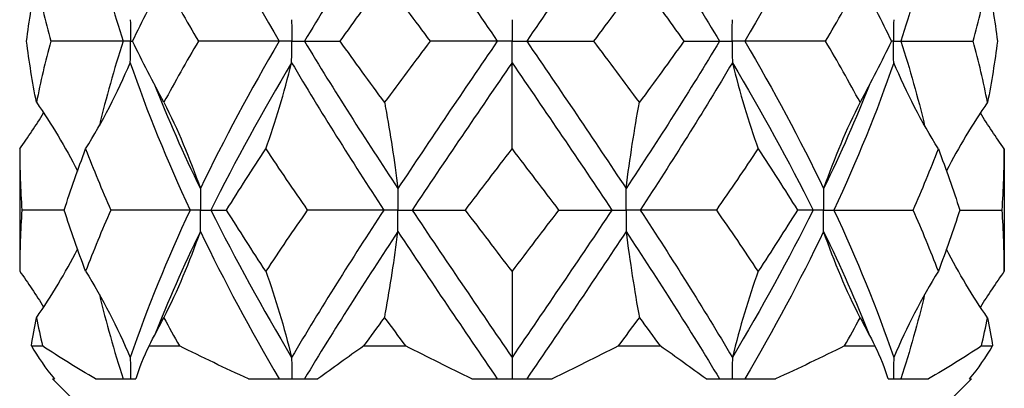
# Model space of a CAD drawing. Units: millimetres. Extents: x -8 to 25, y -153 to 0.
# Drawn here: x -2 to 2, y -13 to -12 of the extents above; entities that cross this region are included whole.
import ezdxf

# ---------------------------------------------------------------- set-up
doc = ezdxf.new("R2010")
doc.units = ezdxf.units.MM

# ---------------------------------------------------------------- blocks, each defined once
blk = doc.blocks.new('TTF42X75T-20-Front')
at = {"layer": ''}
for p, q in [((0, -11.7768), (0, -11.85)), ((-1.324, -11.85), (-1.5708, -11.85)), ((-1.299, -11.85), (-1.324, -11.85)), ((-1.299, -11.85), (-1.2922, -11.85)), ((-0.7933, -11.85), (-1.0678, -11.85)), ((-0.75, -11.85), (-0.7933, -11.85)), ((-0.75, -11.85), (-0.7067, -11.85)), ((-0.7067, -11.85), (-0.5852, -11.85)), ((-0.05, -11.85), (-0.2786, -11.85)), ((0, -11.85), (-0.05, -11.85)), ((0, -11.9232), (0, -11.85)), ((0, -11.85), (0.05, -11.85)), ((0.05, -11.85), (0.2786, -11.85)), ((0.5852, -11.85), (0.7067, -11.85)), ((0.7067, -11.85), (0.75, -11.85)), ((0.7933, -11.85), (0.75, -11.85)), ((1.0678, -11.85), (0.7933, -11.85)), ((1.299, -11.85), (1.2922, -11.85)), ((1.299, -11.85), (1.324, -11.85)), ((1.324, -11.85), (1.5708, -11.85)), ((0, -12.2168), (0, -11.9232)), ((-1.6763, -12.2168), (-1.6763, -12.6332)), ((1.6763, -12.2168), (1.6763, -12.6332)), ((-1.5246, -12.425), (-1.6688, -12.425)), ((-1.096, -12.425), (-1.3659, -12.425)), ((-1.0607, -12.425), (-1.096, -12.425)), ((-1.0607, -12.425), (-1.0253, -12.425)), ((-1.0253, -12.425), (-0.9718, -12.425)), ((-0.4365, -12.425), (-0.6969, -12.425)), ((-0.3882, -12.425), (-0.4365, -12.425)), ((-0.3882, -12.425), (-0.3399, -12.425)), ((-0.3399, -12.425), (-0.1587, -12.425)), ((0.1587, -12.425), (0.3399, -12.425)), ((0.3399, -12.425), (0.3882, -12.425)), ((0.4365, -12.425), (0.3882, -12.425)), ((0.6969, -12.425), (0.4365, -12.425)), ((1.0253, -12.425), (0.9718, -12.425)), ((1.0607, -12.425), (1.0253, -12.425)), ((1.0607, -12.425), (1.096, -12.425)), ((1.096, -12.425), (1.3659, -12.425)), ((1.5246, -12.425), (1.6688, -12.425)), ((0, -12.6332), (0, -12.9268)), ((-1.6366, -12.8878), (-1.5987, -12.8878)), ((-1.236, -12.8878), (-1.1324, -12.8878)), ((-0.5042, -12.8878), (-0.3627, -12.8878)), ((0.3627, -12.8878), (0.5042, -12.8878)), ((1.1324, -12.8878), (1.236, -12.8878)), ((1.5987, -12.8878), (1.6366, -12.8878)), ((0, -12.9268), (0, -13)), ((-1.5641, -13), (-1.5581, -13)), ((-1.5, -13.0641), (-1.5641, -13)), ((-1.4178, -13), (-1.2809, -13)), ((-0.8975, -13), (-0.6606, -13)), ((-0.1368, -13), (0.1368, -13)), ((0.6606, -13), (0.8975, -13)), ((1.2809, -13), (1.4178, -13)), ((1.5, -13.0641), (1.5641, -13)), ((1.5581, -13), (1.5641, -13))]:
    blk.add_line(p, q, dxfattribs=at)
for points in [[(-1.0612, -11.3482), (-0.9804, -11.5155), (-0.8903, -11.6827), (-0.7933, -11.85)], [(-0.3884, -11.3482), (-0.4989, -11.5155), (-0.6059, -11.6827), (-0.7067, -11.85)], [(-0.3884, -11.3482), (-0.278, -11.5155), (-0.1642, -11.6827), (-0.05, -11.85)], [(0.3884, -11.3482), (0.278, -11.5155), (0.1642, -11.6827), (0.05, -11.85)], [(0.3884, -11.3482), (0.4989, -11.5155), (0.6059, -11.6827), (0.7067, -11.85)], [(1.0612, -11.3482), (0.9804, -11.5155), (0.8903, -11.6827), (0.7933, -11.85)], [(-1.4051, -11.562), (-1.382, -11.658), (-1.3549, -11.754), (-1.324, -11.85)], [(1.4051, -11.562), (1.382, -11.658), (1.3549, -11.754), (1.324, -11.85)], [(-1.653, -11.85), (-1.6442, -11.7806), (-1.6329, -11.7112), (-1.6192, -11.6418)], [(-1.6192, -11.6418), (-1.6055, -11.7112), (-1.5893, -11.7806), (-1.5708, -11.85)], [(-1.2922, -11.85), (-1.2585, -11.7806), (-1.2228, -11.7112), (-1.1853, -11.6418)], [(-1.1853, -11.6418), (-1.1479, -11.7112), (-1.1086, -11.7806), (-1.0678, -11.85)], [(-0.5852, -11.85), (-0.5355, -11.7806), (-0.485, -11.7112), (-0.4339, -11.6418)], [(-0.4339, -11.6418), (-0.3827, -11.7112), (-0.3309, -11.7806), (-0.2786, -11.85)], [(0.2786, -11.85), (0.3309, -11.7806), (0.3827, -11.7112), (0.4339, -11.6418)], [(0.4339, -11.6418), (0.485, -11.7112), (0.5355, -11.7806), (0.5852, -11.85)], [(1.0678, -11.85), (1.1086, -11.7806), (1.1479, -11.7112), (1.1853, -11.6418)], [(1.1853, -11.6418), (1.2228, -11.7112), (1.2585, -11.7806), (1.2922, -11.85)], [(1.5708, -11.85), (1.5893, -11.7806), (1.6055, -11.7112), (1.6192, -11.6418)], [(1.6192, -11.6418), (1.6329, -11.7112), (1.6442, -11.7806), (1.653, -11.85)], [(-1.6192, -12.0582), (-1.6329, -11.9888), (-1.6442, -11.9194), (-1.653, -11.85)], [(-1.5708, -11.85), (-1.5893, -11.9194), (-1.6055, -11.9888), (-1.6192, -12.0582)], [(-1.324, -11.85), (-1.3549, -11.946), (-1.382, -12.042), (-1.4051, -12.138)], [(-1.1853, -12.0582), (-1.2228, -11.9888), (-1.2585, -11.9194), (-1.2922, -11.85)], [(-1.0678, -11.85), (-1.1086, -11.9194), (-1.1479, -11.9888), (-1.1853, -12.0582)], [(-0.7933, -11.85), (-0.8903, -12.0173), (-0.9804, -12.1845), (-1.0612, -12.3518)], [(-0.7067, -11.85), (-0.6059, -12.0173), (-0.4989, -12.1845), (-0.3884, -12.3518)], [(-0.4339, -12.0582), (-0.485, -11.9888), (-0.5355, -11.9194), (-0.5852, -11.85)], [(-0.2786, -11.85), (-0.3309, -11.9194), (-0.3827, -11.9888), (-0.4339, -12.0582)], [(-0.05, -11.85), (-0.1642, -12.0173), (-0.278, -12.1845), (-0.3884, -12.3518)], [(0.05, -11.85), (0.1642, -12.0173), (0.278, -12.1845), (0.3884, -12.3518)], [(0.4339, -12.0582), (0.3827, -11.9888), (0.3309, -11.9194), (0.2786, -11.85)], [(0.7067, -11.85), (0.6059, -12.0173), (0.4989, -12.1845), (0.3884, -12.3518)], [(0.5852, -11.85), (0.5355, -11.9194), (0.485, -11.9888), (0.4339, -12.0582)], [(0.7933, -11.85), (0.8903, -12.0173), (0.9804, -12.1845), (1.0612, -12.3518)], [(1.1853, -12.0582), (1.1479, -11.9888), (1.1086, -11.9194), (1.0678, -11.85)], [(1.2922, -11.85), (1.2585, -11.9194), (1.2228, -11.9888), (1.1853, -12.0582)], [(1.324, -11.85), (1.3549, -11.946), (1.382, -12.042), (1.4051, -12.138)], [(1.6192, -12.0582), (1.6055, -11.9888), (1.5893, -11.9194), (1.5708, -11.85)], [(1.653, -11.85), (1.6442, -11.9194), (1.6329, -11.9888), (1.6192, -12.0582)], [(-1.4517, -12.2168), (-1.3942, -12.1245), (-1.3438, -12.0266), (-1.2998, -11.9232)], [(-1.2998, -11.9232), (-1.2426, -12.0905), (-1.1741, -12.2577), (-1.096, -12.425)], [(-0.7504, -11.9232), (-0.8494, -12.0905), (-0.9418, -12.2577), (-1.0253, -12.425)], [(-0.8382, -12.2168), (-0.8049, -12.1245), (-0.7758, -12.0266), (-0.7504, -11.9232)], [(-0.7504, -11.9232), (-0.6514, -12.0905), (-0.5459, -12.2577), (-0.4365, -12.425)], [(0, -11.9232), (-0.1143, -12.0905), (-0.2286, -12.2577), (-0.3399, -12.425)], [(0, -11.9232), (0.1143, -12.0905), (0.2286, -12.2577), (0.3399, -12.425)], [(0.7504, -11.9232), (0.6514, -12.0905), (0.5459, -12.2577), (0.4365, -12.425)], [(0.7504, -11.9232), (0.7758, -12.0266), (0.8049, -12.1245), (0.8382, -12.2168)], [(0.7504, -11.9232), (0.8494, -12.0905), (0.9418, -12.2577), (1.0253, -12.425)], [(1.2998, -11.9232), (1.2426, -12.0905), (1.1741, -12.2577), (1.096, -12.425)], [(1.4517, -12.2168), (1.3942, -12.1245), (1.3438, -12.0266), (1.2998, -11.9232)], [(-1.2188, -11.9953), (-1.1714, -12.1141), (-1.1187, -12.233), (-1.0612, -12.3518)], [(1.2188, -11.9953), (1.1714, -12.1141), (1.1187, -12.233), (1.0612, -12.3518)], [(-1.6192, -12.0582), (-1.5676, -12.1324), (-1.5211, -12.2102), (-1.4794, -12.2915)], [(-1.1853, -12.0582), (-1.1383, -12.1505), (-1.0972, -12.2484), (-1.0612, -12.3518)], [(0.3884, -12.3518), (0.4016, -12.2484), (0.4167, -12.1505), (0.4339, -12.0582)], [(1.1853, -12.0582), (1.1383, -12.1505), (1.0972, -12.2484), (1.0612, -12.3518)], [(1.6192, -12.0582), (1.5676, -12.1324), (1.5211, -12.2102), (1.4794, -12.2915)], [(-1.6763, -12.2168), (-1.6476, -12.1769), (-1.6205, -12.1361), (-1.5948, -12.0942)], [(1.6763, -12.2168), (1.6476, -12.1769), (1.6205, -12.1361), (1.5948, -12.0942)], [(-1.6763, -12.2168), (-1.6763, -12.2862), (-1.6738, -12.3556), (-1.6688, -12.425)], [(-1.5246, -12.425), (-1.5025, -12.3556), (-1.4782, -12.2862), (-1.4517, -12.2168)], [(-1.4517, -12.2168), (-1.4252, -12.2862), (-1.3966, -12.3556), (-1.3659, -12.425)], [(-0.9718, -12.425), (-0.9286, -12.3556), (-0.884, -12.2862), (-0.8382, -12.2168)], [(-0.8382, -12.2168), (-0.7923, -12.2862), (-0.7451, -12.3556), (-0.6969, -12.425)], [(-0.1587, -12.425), (-0.1059, -12.3556), (-0.053, -12.2862), (0, -12.2168)], [(0, -12.2168), (0.053, -12.2862), (0.1059, -12.3556), (0.1587, -12.425)], [(0.6969, -12.425), (0.7451, -12.3556), (0.7923, -12.2862), (0.8382, -12.2168)], [(0.8382, -12.2168), (0.884, -12.2862), (0.9286, -12.3556), (0.9718, -12.425)], [(1.3659, -12.425), (1.3966, -12.3556), (1.4252, -12.2862), (1.4517, -12.2168)], [(1.4517, -12.2168), (1.4782, -12.2862), (1.5025, -12.3556), (1.5246, -12.425)], [(1.6688, -12.425), (1.6738, -12.3556), (1.6763, -12.2862), (1.6763, -12.2168)], [(-1.4799, -12.2907), (-1.4798, -12.2912), (-1.4797, -12.2917), (-1.4797, -12.2923)], [(1.4799, -12.2907), (1.4798, -12.2912), (1.4797, -12.2917), (1.4797, -12.2923)], [(-1.6688, -12.425), (-1.6738, -12.4944), (-1.6763, -12.5638), (-1.6763, -12.6332)], [(-1.4517, -12.6332), (-1.4782, -12.5638), (-1.5025, -12.4944), (-1.5246, -12.425)], [(-1.3659, -12.425), (-1.3966, -12.4944), (-1.4252, -12.5638), (-1.4517, -12.6332)], [(-1.096, -12.425), (-1.1741, -12.5923), (-1.2426, -12.7595), (-1.2998, -12.9268)], [(-1.0253, -12.425), (-0.9418, -12.5923), (-0.8494, -12.7595), (-0.7504, -12.9268)], [(-0.8382, -12.6332), (-0.884, -12.5638), (-0.9286, -12.4944), (-0.9718, -12.425)], [(-0.6969, -12.425), (-0.7451, -12.4944), (-0.7923, -12.5638), (-0.8382, -12.6332)], [(-0.4365, -12.425), (-0.5459, -12.5923), (-0.6514, -12.7595), (-0.7504, -12.9268)], [(-0.3399, -12.425), (-0.2286, -12.5923), (-0.1143, -12.7595), (0, -12.9268)], [(0, -12.6332), (-0.053, -12.5638), (-0.1059, -12.4944), (-0.1587, -12.425)], [(0.1587, -12.425), (0.1059, -12.4944), (0.053, -12.5638), (0, -12.6332)], [(0.3399, -12.425), (0.2286, -12.5923), (0.1143, -12.7595), (0, -12.9268)], [(0.4365, -12.425), (0.5459, -12.5923), (0.6514, -12.7595), (0.7504, -12.9268)], [(0.8382, -12.6332), (0.7923, -12.5638), (0.7451, -12.4944), (0.6969, -12.425)], [(1.0253, -12.425), (0.9418, -12.5923), (0.8494, -12.7595), (0.7504, -12.9268)], [(0.9718, -12.425), (0.9286, -12.4944), (0.884, -12.5638), (0.8382, -12.6332)], [(1.096, -12.425), (1.1741, -12.5923), (1.2426, -12.7595), (1.2998, -12.9268)], [(1.4517, -12.6332), (1.4252, -12.5638), (1.3966, -12.4944), (1.3659, -12.425)], [(1.5246, -12.425), (1.5025, -12.4944), (1.4782, -12.5638), (1.4517, -12.6332)], [(1.6763, -12.6332), (1.6763, -12.5638), (1.6738, -12.4944), (1.6688, -12.425)], [(-1.0612, -12.4982), (-1.1187, -12.617), (-1.1714, -12.7359), (-1.2188, -12.8547)], [(-1.1853, -12.7918), (-1.1383, -12.6995), (-1.0972, -12.6016), (-1.0612, -12.4982)], [(-1.0612, -12.4982), (-0.9804, -12.6655), (-0.8903, -12.8327), (-0.7933, -13)], [(-0.3884, -12.4982), (-0.4989, -12.6655), (-0.6059, -12.8327), (-0.7067, -13)], [(-0.3884, -12.4982), (-0.278, -12.6655), (-0.1642, -12.8327), (-0.05, -13)], [(0.3884, -12.4982), (0.278, -12.6655), (0.1642, -12.8327), (0.05, -13)], [(0.3884, -12.4982), (0.4016, -12.6016), (0.4167, -12.6995), (0.4339, -12.7918)], [(0.3884, -12.4982), (0.4989, -12.6655), (0.6059, -12.8327), (0.7067, -13)], [(1.0612, -12.4982), (0.9804, -12.6655), (0.8903, -12.8327), (0.7933, -13)], [(1.1853, -12.7918), (1.1383, -12.6995), (1.0972, -12.6016), (1.0612, -12.4982)], [(1.0612, -12.4982), (1.1187, -12.617), (1.1714, -12.7359), (1.2188, -12.8547)], [(-1.6192, -12.7918), (-1.5676, -12.7176), (-1.5211, -12.6398), (-1.4794, -12.5585)], [(-1.4797, -12.5577), (-1.4797, -12.5583), (-1.4798, -12.5588), (-1.4799, -12.5593)], [(1.6192, -12.7918), (1.5676, -12.7176), (1.5211, -12.6398), (1.4794, -12.5585)], [(1.4797, -12.5577), (1.4797, -12.5583), (1.4798, -12.5588), (1.4799, -12.5593)], [(-1.6763, -12.6332), (-1.6476, -12.6731), (-1.6205, -12.7139), (-1.5948, -12.7558)], [(-1.4517, -12.6332), (-1.3942, -12.7255), (-1.3438, -12.8234), (-1.2998, -12.9268)], [(-0.8382, -12.6332), (-0.8049, -12.7255), (-0.7758, -12.8234), (-0.7504, -12.9268)], [(0.8382, -12.6332), (0.8049, -12.7255), (0.7758, -12.8234), (0.7504, -12.9268)], [(1.4517, -12.6332), (1.3942, -12.7255), (1.3438, -12.8234), (1.2998, -12.9268)], [(1.6763, -12.6332), (1.6476, -12.6731), (1.6205, -12.7139), (1.5948, -12.7558)], [(-1.4051, -12.712), (-1.382, -12.808), (-1.3549, -12.904), (-1.324, -13)], [(1.4051, -12.712), (1.382, -12.808), (1.3549, -12.904), (1.324, -13)], [(-1.6366, -12.8878), (-1.6313, -12.8558), (-1.6255, -12.8238), (-1.6192, -12.7918)], [(-1.6192, -12.7918), (-1.6129, -12.8238), (-1.606, -12.8558), (-1.5987, -12.8878)], [(-1.236, -12.8878), (-1.2195, -12.8558), (-1.2026, -12.8238), (-1.1853, -12.7918)], [(-1.1853, -12.7918), (-1.168, -12.8238), (-1.1504, -12.8558), (-1.1324, -12.8878)], [(-0.5042, -12.8878), (-0.4809, -12.8558), (-0.4575, -12.8238), (-0.4339, -12.7918)], [(-0.4339, -12.7918), (-0.4103, -12.8238), (-0.3865, -12.8558), (-0.3627, -12.8878)], [(0.3627, -12.8878), (0.3865, -12.8558), (0.4103, -12.8238), (0.4339, -12.7918)], [(0.4339, -12.7918), (0.4575, -12.8238), (0.4809, -12.8558), (0.5042, -12.8878)], [(1.1324, -12.8878), (1.1504, -12.8558), (1.168, -12.8238), (1.1853, -12.7918)], [(1.1853, -12.7918), (1.2026, -12.8238), (1.2195, -12.8558), (1.236, -12.8878)], [(1.5987, -12.8878), (1.606, -12.8558), (1.6129, -12.8238), (1.6192, -12.7918)], [(1.6192, -12.7918), (1.6255, -12.8238), (1.6313, -12.8558), (1.6366, -12.8878)], [(-1.6366, -12.8878), (-1.6144, -12.926), (-1.5882, -12.9635), (-1.5581, -13)], [(-1.4178, -13), (-1.481, -12.9635), (-1.5413, -12.926), (-1.5987, -12.8878)], [(-1.236, -12.8878), (-1.2549, -12.926), (-1.2699, -12.9635), (-1.2809, -13)], [(-0.8975, -13), (-0.9769, -12.9635), (-1.0553, -12.926), (-1.1324, -12.8878)], [(-0.5042, -12.8878), (-0.5591, -12.926), (-0.6113, -12.9635), (-0.6606, -13)], [(-0.1368, -13), (-0.2111, -12.9635), (-0.2865, -12.926), (-0.3627, -12.8878)], [(0.3627, -12.8878), (0.2865, -12.926), (0.2111, -12.9635), (0.1368, -13)], [(0.6606, -13), (0.6113, -12.9635), (0.5591, -12.926), (0.5042, -12.8878)], [(1.1324, -12.8878), (1.0553, -12.926), (0.9769, -12.9635), (0.8975, -13)], [(1.2809, -13), (1.2699, -12.9635), (1.2549, -12.926), (1.236, -12.8878)], [(1.5987, -12.8878), (1.5413, -12.926), (1.481, -12.9635), (1.4178, -13)], [(1.5581, -13), (1.5882, -12.9635), (1.6144, -12.926), (1.6366, -12.8878)]]:
    blk.add_open_spline(points, degree=3, dxfattribs=at)
for points, knots in [([(-1.2998, -11.7768), (-1.2997, -11.7773), (-1.2997, -11.7778), (-1.2993, -11.802), (-1.299, -11.8257), (-1.299, -11.8495), (-1.299, -11.8498), (-1.299, -11.85)], [0, 0, 0, 0, 0.000155137, 0.000155137, 0.007250619, 0.007250619, 0.007318567, 0.007318567, 0.007318567, 0.007318567]), ([(-0.7504, -11.7768), (-0.7504, -11.7773), (-0.7504, -11.7778), (-0.7501, -11.802), (-0.75, -11.8257), (-0.75, -11.8495), (-0.75, -11.8498), (-0.75, -11.85)], [0, 0, 0, 0, 0.000155137, 0.000155137, 0.007250619, 0.007250619, 0.007318567, 0.007318567, 0.007318567, 0.007318567]), ([(0.75, -11.85), (0.75, -11.8498), (0.75, -11.8495), (0.75, -11.8252), (0.7501, -11.801), (0.7504, -11.7768)], [-0.000067948, -0.000067948, -0.000067948, -0.000067948, 0, 0, 0.007250586, 0.007250586, 0.007250586, 0.007250586]), ([(1.2998, -11.7768), (1.2997, -11.7773), (1.2997, -11.7778), (1.2993, -11.802), (1.299, -11.8257), (1.299, -11.8495), (1.299, -11.8498), (1.299, -11.85)], [0, 0, 0, 0, 0.000155137, 0.000155137, 0.007250619, 0.007250619, 0.007318567, 0.007318567, 0.007318567, 0.007318567]), ([(-1.2998, -11.9232), (-1.2997, -11.9227), (-1.2997, -11.9222), (-1.2993, -11.898), (-1.299, -11.8743), (-1.299, -11.8505), (-1.299, -11.8502), (-1.299, -11.85)], [0, 0, 0, 0, 0.000155137, 0.000155137, 0.007250619, 0.007250619, 0.007318567, 0.007318567, 0.007318567, 0.007318567]), ([(-0.7504, -11.9232), (-0.7504, -11.9227), (-0.7504, -11.9222), (-0.7501, -11.898), (-0.75, -11.8743), (-0.75, -11.8505), (-0.75, -11.8502), (-0.75, -11.85)], [0, 0, 0, 0, 0.000155137, 0.000155137, 0.007250619, 0.007250619, 0.007318567, 0.007318567, 0.007318567, 0.007318567]), ([(0.75, -11.85), (0.75, -11.8502), (0.75, -11.8505), (0.75, -11.8748), (0.7501, -11.899), (0.7504, -11.9232)], [-0.000067948, -0.000067948, -0.000067948, -0.000067948, 0, 0, 0.007250586, 0.007250586, 0.007250586, 0.007250586]), ([(1.2998, -11.9232), (1.2997, -11.9227), (1.2997, -11.9222), (1.2993, -11.898), (1.299, -11.8743), (1.299, -11.8505), (1.299, -11.8502), (1.299, -11.85)], [0, 0, 0, 0, 0.000155137, 0.000155137, 0.007250619, 0.007250619, 0.007318567, 0.007318567, 0.007318567, 0.007318567]), ([(-0.4339, -12.0582), (-0.4327, -12.0643), (-0.4316, -12.0704), (-0.4146, -12.1639), (-0.4006, -12.2559), (-0.3884, -12.3518)], [-0.03430336, -0.03430336, -0.03430336, -0.03430336, -0.03206662, -0.03206662, 0, 0, 0, 0]), ([(-1.0612, -12.3518), (-1.0612, -12.3523), (-1.0612, -12.3528), (-1.0609, -12.377), (-1.0607, -12.4007), (-1.0607, -12.4245), (-1.0607, -12.4248), (-1.0607, -12.425)], [0, 0, 0, 0, 0.000155137, 0.000155137, 0.007250619, 0.007250619, 0.007318567, 0.007318567, 0.007318567, 0.007318567]), ([(-0.3884, -12.3518), (-0.3884, -12.3523), (-0.3884, -12.3528), (-0.3883, -12.377), (-0.3882, -12.4007), (-0.3882, -12.4245), (-0.3882, -12.4248), (-0.3882, -12.425)], [0, 0, 0, 0, 0.000155137, 0.000155137, 0.007250619, 0.007250619, 0.007318567, 0.007318567, 0.007318567, 0.007318567]), ([(0.3882, -12.425), (0.3882, -12.4248), (0.3882, -12.4245), (0.3882, -12.4002), (0.3883, -12.376), (0.3884, -12.3518)], [-0.000067948, -0.000067948, -0.000067948, -0.000067948, 0, 0, 0.007250586, 0.007250586, 0.007250586, 0.007250586]), ([(1.0612, -12.3518), (1.0612, -12.3523), (1.0612, -12.3528), (1.0609, -12.377), (1.0607, -12.4007), (1.0607, -12.4245), (1.0607, -12.4248), (1.0607, -12.425)], [0, 0, 0, 0, 0.000155137, 0.000155137, 0.007250619, 0.007250619, 0.007318567, 0.007318567, 0.007318567, 0.007318567]), ([(-1.0612, -12.4982), (-1.0612, -12.4977), (-1.0612, -12.4972), (-1.0609, -12.473), (-1.0607, -12.4493), (-1.0607, -12.4255), (-1.0607, -12.4252), (-1.0607, -12.425)], [0, 0, 0, 0, 0.000155137, 0.000155137, 0.007250619, 0.007250619, 0.007318567, 0.007318567, 0.007318567, 0.007318567]), ([(-0.3884, -12.4982), (-0.3884, -12.4977), (-0.3884, -12.4972), (-0.3883, -12.473), (-0.3882, -12.4493), (-0.3882, -12.4255), (-0.3882, -12.4252), (-0.3882, -12.425)], [0, 0, 0, 0, 0.000155137, 0.000155137, 0.007250619, 0.007250619, 0.007318567, 0.007318567, 0.007318567, 0.007318567]), ([(0.3882, -12.425), (0.3882, -12.4252), (0.3882, -12.4255), (0.3882, -12.4498), (0.3883, -12.474), (0.3884, -12.4982)], [-0.000067948, -0.000067948, -0.000067948, -0.000067948, 0, 0, 0.007250586, 0.007250586, 0.007250586, 0.007250586]), ([(1.0612, -12.4982), (1.0612, -12.4977), (1.0612, -12.4972), (1.0609, -12.473), (1.0607, -12.4493), (1.0607, -12.4255), (1.0607, -12.4252), (1.0607, -12.425)], [0, 0, 0, 0, 0.000155137, 0.000155137, 0.007250619, 0.007250619, 0.007318567, 0.007318567, 0.007318567, 0.007318567]), ([(-0.4339, -12.7918), (-0.4327, -12.7857), (-0.4316, -12.7796), (-0.4146, -12.6861), (-0.4006, -12.5941), (-0.3884, -12.4982)], [-0.03430336, -0.03430336, -0.03430336, -0.03430336, -0.03206662, -0.03206662, 0, 0, 0, 0]), ([(-1.2998, -12.9268), (-1.2993, -12.951), (-1.299, -12.9752), (-1.299, -12.9995), (-1.299, -12.9998), (-1.299, -13)], [0, 0, 0, 0, 0.007250587, 0.007250587, 0.007318535, 0.007318535, 0.007318535, 0.007318535]), ([(-0.7504, -12.9268), (-0.7501, -12.951), (-0.75, -12.9752), (-0.75, -12.9995), (-0.75, -12.9998), (-0.75, -13)], [0, 0, 0, 0, 0.007250587, 0.007250587, 0.007318535, 0.007318535, 0.007318535, 0.007318535]), ([(0.7504, -12.9268), (0.7501, -12.951), (0.75, -12.9752), (0.75, -12.9995), (0.75, -12.9998), (0.75, -13)], [0, 0, 0, 0, 0.007250587, 0.007250587, 0.007318535, 0.007318535, 0.007318535, 0.007318535]), ([(1.2998, -12.9268), (1.2993, -12.951), (1.299, -12.9752), (1.299, -12.9995), (1.299, -12.9998), (1.299, -13)], [0, 0, 0, 0, 0.007250587, 0.007250587, 0.007318535, 0.007318535, 0.007318535, 0.007318535])]:
    blk.add_open_spline(points, degree=3, knots=knots, dxfattribs=at)

msp = doc.modelspace()

# ---------------------------------------------------------------- block references
msp.add_blockref('TTF42X75T-20-Front', (0, 0))

doc.saveas('drawing.dxf')
